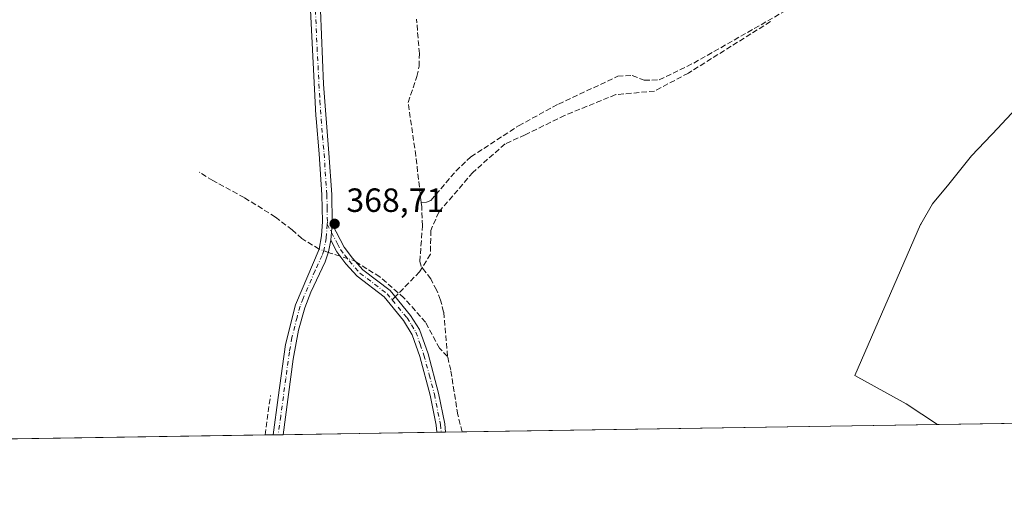
# Model space of a CAD drawing. Units: metres. Extents: x 608698 to 612186, y 4648292 to 4650673.
# Drawn here: x 610042 to 610336, y 4648306 to 4648451 of the extents above; entities that cross this region are included whole.
import ezdxf

# ---------------------------------------------------------------- set-up
doc = ezdxf.new("R2010")
doc.units = ezdxf.units.M
doc.header["$MEASUREMENT"] = 0
doc.linetypes.add('DGN Style 3', pattern=[2.307223458686699, 1.648016756204785, -0.6592067024819142])
doc.linetypes.add('DGN Style 4', pattern=[2.6384748266838614, 1.318413404963828, -0.6592067024819142, 0.001648016756204785, -0.6592067024819142])
for name, color, linetype, lineweight in [('Camino Cxs', 7, 'Continuous', 0), ('Camino eje', 30, 'DGN Style 4', 13), ('Comarca CxS', 21, 'Continuous', 0), ('Comunidad Autónoma CxS', 142, 'Continuous', 0), ('Corriente artificial lineal', 4, 'DGN Style 3', 13), ('Corriente artificial lineal oculto', 135, 'DGN Style 4', 13), ('Cultivos leñosos CxS', 92, 'Continuous', 0), ('Municipio', 91, 'Continuous', 13), ('Municipio CxS', 4, 'Continuous', 0), ('Provincia CxS', 1, 'Continuous', 0), ('Punto de cota en terreno', 7, 'Continuous', 0), ('Rótulo de punto de cota en terreno', 7, 'Continuous', 0), ('Senda', 7, 'DGN Style 3', 0), ('Senda no paivmentada conexión', 7, 'DGN Style 3', 0), ('Vegetación y arbolados urbanos CxS', 151, 'Continuous', 0)]:
    doc.layers.add(name, color=color, linetype=linetype, lineweight=lineweight)
doc.styles.add('Style-Arial', font='txt')

# ---------------------------------------------------------------- blocks, each defined once
blk = doc.blocks.new('*U18')
at = {"layer": 'Cultivos leñosos CxS', "color": 92, "linetype": 'Continuous', "lineweight": 0}
blk.add_polyline3d([(610673.9398999996, 4648335.929099999, 368.2715999999928), (609855.2205999997, 4648323.1645, 370.5945000000065)], dxfattribs=at)
blk = doc.blocks.new('5PATER')
at = {"layer": 'Vegetación y arbolados urbanos CxS', "linetype": 'Continuous', "lineweight": 0}
h = blk.add_hatch(color=51, dxfattribs=at)
edge = h.paths.add_edge_path()
edge.add_ellipse((0, 0), major_axis=(-0.1095731443231308, -0.1110710700762829), ratio=0.9994222409660322, start_angle=0, end_angle=360)

msp = doc.modelspace()

# ---------------------------------------------------------------- linework, layer by layer
at = {"layer": 'Camino Cxs', "color": 7, "linetype": 'Continuous', "lineweight": 0, "extrusion": (0.004749192814683259, 0.05502113624207569, 0.9984738953694484), "elevation": 259025.8857460259, "flags": 128}
msp.add_lwpolyline([(-208131.7628636566, -4676466.250159037), (-208131.7628636567, -4676471.025108011)], dxfattribs=at)
msp.add_lwpolyline([(-208131.7628636566, -4676466.250159037), (-208131.7628636567, -4676471.025108011)], dxfattribs=at)
at = {"layer": 'Camino Cxs', "color": 7, "linetype": 'Continuous', "lineweight": 0, "extrusion": (0.006959020511243778, 0.0001081688664990247, 0.9999757798732031), "elevation": 5118.508011389898, "flags": 128}
msp.add_lwpolyline([(610103.152529332, 4648326.773930672), (610100.1930576359, 4648326.727930672)], dxfattribs=at)
at = {"layer": 'Camino Cxs', "color": 7, "linetype": 'Continuous', "lineweight": 0, "extrusion": (-0.02326988563937184, -0.0003629742848082502, 0.9997291536571289), "elevation": -15512.27807762872, "flags": 128}
msp.add_lwpolyline([(-4638246.126699345, 682416.451529327), (-4638246.126699345, 682413.8605124902)], dxfattribs=at)
at = {"layer": 'Camino Cxs', "color": 7, "linetype": 'Continuous', "lineweight": 0}
for points in [[(610102.2200999996, 4648662.090100001, 366.332699999999), (610107.3400999998, 4648643.960100001, 367.428899999999), (610114.4001000002, 4648608.790100001, 368.448000000004), (610116.7001, 4648599.050100001, 366.9949000000051), (610117.2200999996, 4648597.300100001, 366.7260999999999), (610120.8800999997, 4648585.200099999, 366.7189000000071), (610126.8901000004, 4648566.140100001, 367.007700000002), (610129.4001000002, 4648555.920100001, 367.2219999999944), (610131.2500999998, 4648546.100099999, 367.2896000000038), (610132.0800999999, 4648538.290100001, 367.3386000000028), (610132.1601, 4648531.9001, 367.4875000000029), (610132.2901, 4648523.110099999, 367.6080999999977), (610131.5000999998, 4648474.9101, 368.0847000000067), (610131.5900999998, 4648453.840100001, 368.3245000000024), (610132.5601000005, 4648431.7301, 368.5054999999993), (610134.1501000002, 4648411.190099999, 368.8043000000035), (610135.0000999998, 4648398.880100001, 368.7575999999972), (610135.1601, 4648390.770099999, 369.0040000000009), (610135.1101000002, 4648389.9901, 369.1008000000002)], [(610131.5900999998, 4648453.840100001, 368.3245000000024), (610132.5601000005, 4648431.7301, 368.5054999999993), (610134.1501000002, 4648411.190099999, 368.8043000000035), (610135.0000999998, 4648398.880100001, 368.7575999999972), (610135.1601, 4648390.770099999, 369.0040000000009), (610135.1101000002, 4648389.9901, 369.1008000000002), (610134.7001, 4648385.2401, 369.364499999996), (610134.0401, 4648381.770099999, 369.3125), (610133.0301000001, 4648378.8301, 369.2611000000034), (610128.7801000001, 4648369.7601, 369.8312000000006), (610126.9700999996, 4648365.110099999, 369.4928999999975), (610125.0701000001, 4648358.4801, 369.9667999999947), (610123.5301000001, 4648349.800100001, 370.0659000000014), (610120.5000999998, 4648327.3004, 369.8715999999986), (610117.5406999999, 4648327.2543, 369.892200000002), (610119.0500999996, 4648338.360099999, 371.3617999999988), (610121.2001, 4648354.130100001, 370.788400000005), (610124.1901000004, 4648366.040100001, 370.1637000000046), (610131.2301000003, 4648382.620100001, 369.1345000000001), (610131.9700999996, 4648386.530099999, 368.8683000000019), (610132.2401000002, 4648390.8301, 368.7421000000031), (610132.0800999999, 4648398.7501, 368.6487999999954), (610131.2401000002, 4648410.960100001, 368.601800000004), (610130.3400999998, 4648421.550100001, 368.5620999999956), (610130.2901, 4648422.380100001, 368.5736000000034), (610128.6700999998, 4648453.7601, 368.8420999999944)], [(610117.5406999999, 4648327.2544, 369.892200000002), (610119.0500999996, 4648338.360099999, 371.3617999999988), (610121.2001, 4648354.130100001, 370.788400000005), (610124.1901000004, 4648366.040100001, 370.1637000000046), (610131.2301000003, 4648382.620100001, 369.1345000000001), (610131.9700999996, 4648386.530099999, 368.8683000000019), (610132.2401000002, 4648390.8301, 368.7421000000031), (610132.0800999999, 4648398.7501, 368.6487999999954), (610131.2401000002, 4648410.960100001, 368.601800000004), (610130.3400999998, 4648421.550100001, 368.5620999999956), (610130.2901, 4648422.380100001, 368.5736000000034), (610128.6700999998, 4648453.7601, 368.8420999999944)], [(610135.1101000002, 4648389.9901, 369.1008000000002), (610138.7301000003, 4648383.140100001, 369.9176000000007), (610141.1700999998, 4648379.890100001, 369.9407000000065), (610144.2901, 4648376.4301, 370.7462999999989), (610152.4001000002, 4648370.2301, 370.4226999999955), (610158.4901000002, 4648362.860099999, 370.3451999999961), (610161.1601, 4648358.630100001, 370.9122000000062), (610163.7301000003, 4648351.390100001, 370.170299999998), (610166.8601000002, 4648339.6601, 372.277700000006), (610168.6901000004, 4648330.5701, 374.2108000000007), (610168.9301000005, 4648328.0601, 373.6091000000015), (610168.9305999996, 4648328.055600001, 373.6079000000027)], [(610134.7001, 4648385.2401, 369.364499999996), (610134.0401, 4648381.770099999, 369.3125), (610133.0301000001, 4648378.8301, 369.2611000000034), (610128.7801000001, 4648369.7601, 369.8312000000006), (610126.9700999996, 4648365.110099999, 369.4928999999975), (610125.0701000001, 4648358.4801, 369.9667999999947), (610123.5301000001, 4648349.800100001, 370.0659000000014), (610120.5000999998, 4648327.3004, 369.8715999999986)], [(610166.3405999999, 4648328.0152, 373.5476000000053), (610166.3400999998, 4648328.020099999, 373.5476999999955), (610166.1300999997, 4648330.190099999, 373.5396000000038), (610164.3400999998, 4648339.0701, 371.5522000000055), (610161.2600999996, 4648350.630100001, 370.7997000000032), (610159.0100999996, 4648357.090100001, 370.7550999999949), (610156.3901000004, 4648361.350099999, 370.5350000000035), (610150.6001000004, 4648368.360099999, 370.756899999993), (610142.5301000001, 4648374.530099999, 370.5504999999976), (610139.1801000005, 4648378.2501, 369.9140000000043), (610136.5401, 4648381.7501, 369.732799999998), (610134.7001, 4648385.2401, 369.364499999996)]]:
    msp.add_polyline3d(points, dxfattribs=at)
msp.add_polyline3d([(610134.7001, 4648385.2401, 369.364499999996), (610135.1101000002, 4648389.9901, 369.1008000000002), (610138.7301000003, 4648383.140100001, 369.9176000000007), (610141.1700999998, 4648379.890100001, 369.9407000000065), (610144.2901, 4648376.4301, 370.7462999999989), (610152.4001000002, 4648370.2301, 370.4226999999955), (610158.4901000002, 4648362.860099999, 370.3451999999961), (610161.1601, 4648358.630100001, 370.9122000000062), (610163.7301000003, 4648351.390100001, 370.170299999998), (610166.8601000002, 4648339.6601, 372.277700000006), (610168.6901000004, 4648330.5701, 374.2108000000007), (610168.9301000005, 4648328.0601, 373.6091000000015), (610168.9304999998, 4648328.055500001, 373.6079000000027), (610166.3405999999, 4648328.015100001, 373.5476000000053), (610166.3400999998, 4648328.020099999, 373.5476999999955), (610166.1300999997, 4648330.190099999, 373.5396000000038), (610164.3400999998, 4648339.0701, 371.5522000000055), (610161.2600999996, 4648350.630100001, 370.7997000000032), (610159.0100999996, 4648357.090100001, 370.7550999999949), (610156.3901000004, 4648361.350099999, 370.5350000000035), (610150.6001000004, 4648368.360099999, 370.756899999993), (610142.5301000001, 4648374.530099999, 370.5504999999976), (610139.1801000005, 4648378.2501, 369.9140000000043), (610136.5401, 4648381.7501, 369.732799999998)], close=True, dxfattribs=at)
at = {"layer": 'Camino eje', "color": 30, "linetype": 'DGN Style 4', "lineweight": 13}
for points in [[(610130.1300999997, 4648453.800100001, 368.5813000000053), (610130.6151000002, 4648442.745100001, 368.8141000000033), (610131.4375, 4648426.8475, 368.5742000000027), (610132.2451, 4648416.370100001, 368.5271999999969), (610132.6951000001, 4648411.075099999, 368.6135999999969), (610133.5401, 4648398.815099999, 368.6904000000068), (610133.6201, 4648394.8551, 368.718399999998), (610133.6875, 4648390.6051, 368.8684999999969), (610133.6492999997, 4648389.9933, 368.9072000000015)], [(610133.6492999997, 4648389.9933, 368.9072000000015), (610133.3350999998, 4648385.8851, 369.0586999999941), (610132.6350999996, 4648382.1951, 369.0573000000004), (610132.1300999997, 4648380.725099999, 369.1616000000067), (610130.0050999997, 4648376.190099999, 369.9327000000048), (610126.4851000002, 4648367.9001, 369.7746000000043), (610125.5800999999, 4648365.575099999, 369.8071000000054), (610124.6300999997, 4648362.2601, 369.7140999999974), (610123.1350999996, 4648356.3051, 370.3738000000012), (610122.3651000002, 4648351.965100001, 370.2692999999999), (610121.2901, 4648344.0801, 370.3701000000001), (610119.7751000002, 4648332.8301, 370.3852000000043), (610119.0203999998, 4648327.2774, 369.8818000000028)], [(610133.6492999997, 4648389.9933, 368.9072000000015), (610136.7150999998, 4648384.190099999, 369.7764000000025), (610137.6350999996, 4648382.4451, 369.8993000000046), (610138.9550999999, 4648380.6951, 369.9015999999974), (610140.1750999996, 4648379.0701, 369.9333000000042), (610143.4101, 4648375.4801, 370.5734999999986), (610151.5000999998, 4648369.295100001, 370.5547999999981), (610153.0225000001, 4648367.452500001, 370.3877000000066)], [(610153.0225000001, 4648367.452500001, 370.3877000000066), (610157.4401000004, 4648362.1051, 370.3337999999931), (610158.7751000002, 4648359.9901, 370.5068000000028), (610160.0850999998, 4648357.860099999, 370.8475000000035), (610161.3701, 4648354.2401, 370.7275999999983), (610162.4951, 4648351.0101, 370.3681999999972), (610164.0601000005, 4648345.145099999, 371.3779000000068), (610165.6001000004, 4648339.3651, 371.9223000000056), (610167.4101, 4648330.380100001, 374.2685000000056), (610167.6350999996, 4648328.040100001, 373.921199999997), (610167.6355, 4648328.035300001, 373.920299999998)]]:
    msp.add_polyline3d(points, dxfattribs=at)
at = {"layer": 'Comarca CxS', "color": 21, "linetype": 'Continuous', "lineweight": 0, "flags": 128}
msp.add_lwpolyline([(610315.6246379977, 4648330.342609878), (608733.1200007985, 4648305.669983538), (608714.3880765274, 4649532.414794191), (608697.8000008004, 4650618.75998351), (611327.6744434811, 4650659.784015913), (612148.610000826, 4650672.589983512), (612185.1400008255, 4648359.489983539), (611823.6629661781, 4648353.854241566), (611091.080837161, 4648342.432647781)], close=True, dxfattribs=at)
at = {"layer": 'Comunidad Autónoma CxS', "color": 142, "linetype": 'Continuous', "lineweight": 0, "flags": 128}
msp.add_lwpolyline([(610315.6246379977, 4648330.342609878), (608733.1200007985, 4648305.669983538), (608714.3880765274, 4649532.414794191), (608697.8000008004, 4650618.75998351), (611327.6744434811, 4650659.784015913), (612148.610000826, 4650672.589983512), (612185.1400008255, 4648359.489983539), (611823.6629661781, 4648353.854241566), (611091.080837161, 4648342.432647781)], close=True, dxfattribs=at)
at = {"layer": 'Corriente artificial lineal', "color": 4, "linetype": 'DGN Style 3', "lineweight": 13, "extrusion": (-0.055447888526143, -0.01667994173676595, 0.9983222481752326), "elevation": -110997.0673985497, "flags": 128}
msp.add_lwpolyline([(-4275570.483110788, 1920126.46968037), (-4275572.056467056, 1920124.164076758), (-4275572.595409902, 1920123.43526423)], dxfattribs=at)
at = {"layer": 'Corriente artificial lineal', "color": 4, "linetype": 'DGN Style 3', "lineweight": 13, "extrusion": (0.001704926424120545, 0.01239940728093996, 0.9999216708947605), "elevation": 59046.36703828903, "flags": 128}
msp.add_lwpolyline([(610113.5887829761, 4647952.390500469), (610115.2029334903, 4647964.128802859)], dxfattribs=at)
at = {"layer": 'Corriente artificial lineal', "color": 4, "linetype": 'DGN Style 3', "lineweight": 13}
for points in [[(610161.6786000002, 4648396.480000001, 368.6631999999955), (610163.2600999996, 4648396.540100001, 368.6699999999983), (610164.5601000005, 4648397.0801, 368.6533000000054), (610171.9801000003, 4648405.840100001, 368.4554000000062), (610176.4901000002, 4648410.110099999, 368.3509999999951), (610190.7301000003, 4648419.370100001, 368.133600000001), (610202.5900999998, 4648425.8101, 368.0334000000003), (610220.2801000001, 4648434.090100001, 367.7969000000012), (610224.6201, 4648434.340100001, 367.767200000002), (610228.1901000004, 4648432.9001, 367.7660000000033), (610232.6201, 4648433.040100001, 367.6872000000003), (610242.9801000003, 4648438.040100001, 367.5500999999931), (610271.3400999998, 4648454.210100001, 367.3727000000072), (610276.1501000002, 4648457.270099999, 367.3032999999996), (610277.0701000001, 4648458.6601, 367.3126000000047), (610278.3400999998, 4648463.720100001, 367.2599999999948), (610278.9700999996, 4648471.670100001, 367.1413999999932), (610279.0301000001, 4648475.210100001, 367.1358000000037), (610279.1101000002, 4648480.280099999, 367.0908999999957), (610279.7301000003, 4648484.2601, 366.9953999999998), (610282.3701, 4648494.630100001, 366.8600000000006)], [(610161.6786000002, 4648396.480000001, 368.6631999999955), (610160.0601000005, 4648410.370100001, 368.4572000000044), (610157.7600999996, 4648426.270099999, 368.3717999999935), (610160.3901000004, 4648434.030099999, 368.2739000000001), (610161.0800999999, 4648437.100099999, 368.2511999999988), (610161.1201, 4648440.870100001, 368.2207000000053), (610160.2901, 4648451.0701, 368.1423000000068)], [(610131.2301000003, 4648382.620100001, 368.8493000000017), (610126.0701000001, 4648385.7301, 368.8114999999962), (610123.1501000002, 4648388.3301, 368.7906999999978), (610118.2301000003, 4648392.1501, 368.7195999999968), (610108.8901000004, 4648397.940099999, 368.6301999999997), (610099.5201000003, 4648403.0101, 368.6193000000058), (610095.5481000004, 4648405.484200001, 368.5813000000053)], [(610169.5301000001, 4648350.640100001, 369.2425999999978), (610168.3701, 4648363.860099999, 369.2946999999986), (610167.4700999996, 4648367.4301, 369.2234000000026), (610166.2301000003, 4648370.420100001, 369.303899999999), (610164.5201000003, 4648373.7601, 369.3279000000039), (610161.6300999997, 4648377.4801, 369.2140000000072), (610161.2701000003, 4648378.920100001, 369.1309000000037), (610162.0301000001, 4648389.530099999, 368.8983000000007), (610161.8300999999, 4648395.1801, 368.7119999999995), (610161.6786000002, 4648396.480000001, 368.6631999999955)], [(610169.5301000001, 4648350.640100001, 369.2425999999978), (610167.1222000001, 4648353.063100001, 369.3320999999996), (610162.9946999997, 4648360.788899999, 369.368100000007), (610156.5389, 4648368.091399999, 369.1447999999946), (610149.3421999998, 4648374.3356, 369.0899000000064), (610142.1438999996, 4648378.8102, 369.0197999999946)], [(610173.9093000004, 4648328.133099999, 369.3699999999953), (610172.6001000004, 4648333.2601, 369.3965000000026), (610170.4801000003, 4648346.5601, 369.3015000000014), (610169.5301000001, 4648350.640100001, 369.2425999999978)]]:
    msp.add_polyline3d(points, dxfattribs=at)
at = {"layer": 'Corriente artificial lineal oculto', "color": 135, "linetype": 'DGN Style 4', "lineweight": 13, "extrusion": (-0.02516700426625472, 0.009051698813694302, 0.999642280340747), "elevation": 27089.30153240852, "flags": 128}
msp.add_lwpolyline([(-4580564.253289769, -998705.4948625166), (-4580564.253289769, -998708.4299570741)], dxfattribs=at)
at = {"layer": 'Corriente artificial lineal oculto', "color": 135, "linetype": 'DGN Style 4', "lineweight": 13, "extrusion": (0.02538576092346947, 0.02053240071120835, 0.9994668497070681), "elevation": 111300.1220398803, "flags": 128}
msp.add_lwpolyline([(3230482.544537331, -3395775.89768942), (3230483.248968056, -3395775.652665741), (3230486.760634941, -3395773.334129177)], dxfattribs=at)
at = {"layer": 'Cultivos leñosos CxS', "color": 92, "linetype": 'Continuous', "lineweight": 0, "extrusion": (0.004917251271696241, 7.666224372525724e-05, 0.9999879073082991), "elevation": 3726.095229046104, "flags": 128}
msp.add_lwpolyline([(610410.3628341797, 4648331.690908534), (610164.7161629285, 4648327.861208521)], dxfattribs=at)
at = {"layer": 'Cultivos leñosos CxS', "color": 92, "linetype": 'Continuous', "lineweight": 0, "extrusion": (0.001425903066748706, 2.223148106819992e-05, 0.9999989831525858), "elevation": 1342.996123162052, "flags": 128}
msp.add_lwpolyline([(610113.9585114185, 4648327.187691897), (609968.4720634451, 4648324.919391898)], dxfattribs=at)
at = {"layer": 'Cultivos leñosos CxS', "color": 92, "linetype": 'Continuous', "lineweight": 0, "extrusion": (-0.02060831038431424, -0.0003216345532802834, 0.9997875744848592), "elevation": -13698.89035237062, "flags": 128}
msp.add_lwpolyline([(-4638240.275021071, 682443.6282600567), (-4638240.275021071, 682441.1926461547)], dxfattribs=at)
at = {"layer": 'Cultivos leñosos CxS', "color": 92, "linetype": 'Continuous', "lineweight": 0, "extrusion": (-0.001891815001116529, -2.940578835282839e-05, 0.9999982100840488), "elevation": -921.1754051861599, "flags": 128}
msp.add_lwpolyline([(610118.628091723, 4648327.252321816), (610117.1483890738, 4648327.229321816)], dxfattribs=at)
at = {"layer": 'Cultivos leñosos CxS', "color": 92, "linetype": 'Continuous', "lineweight": 0, "extrusion": (-0.001824246575369774, -2.847881049607473e-05, 0.9999983356553099), "elevation": -875.6416805731021, "flags": 128}
msp.add_lwpolyline([(610120.1594081245, 4648327.277447761), (610118.6797056611, 4648327.254347761)], dxfattribs=at)
at = {"layer": 'Cultivos leñosos CxS', "color": 92, "linetype": 'Continuous', "lineweight": 0, "extrusion": (0.005040104331745206, 7.85803506920365e-05, 0.9999872955060247), "elevation": 3810.081467383986, "flags": 128}
msp.add_lwpolyline([(610156.7282254929, 4648327.730153874), (610110.8871429636, 4648327.015453872)], dxfattribs=at)
at = {"layer": 'Cultivos leñosos CxS', "color": 92, "linetype": 'Continuous', "lineweight": 0, "extrusion": (-0.005558836249676385, -8.671595335094417e-05, 0.9999845457905301), "elevation": -3425.38777837721, "flags": 128}
msp.add_lwpolyline([(610160.2622596092, 4648327.755841147), (610158.9673395922, 4648327.735641147)], dxfattribs=at)
at = {"layer": 'Cultivos leñosos CxS', "color": 92, "linetype": 'Continuous', "lineweight": 0, "extrusion": (0.003936931569130949, 6.140531520445851e-05, 0.9999922483695597), "elevation": 3057.141510435128, "flags": 128}
msp.add_lwpolyline([(610162.7471752706, 4648327.876638785), (610161.4520652293, 4648327.856438783)], dxfattribs=at)
at = {"layer": 'Cultivos leñosos CxS', "color": 92, "linetype": 'Continuous', "lineweight": 0, "extrusion": (0.0299068355652185, 0.00046613983446906, 0.9995525818585683), "elevation": 20784.34641535048, "flags": 128}
msp.add_lwpolyline([(4638254.355164242, -682225.2690037681), (4638254.355164242, -682220.2874702234)], dxfattribs=at)
at = {"layer": 'Municipio', "color": 91, "linetype": 'Continuous', "lineweight": 13, "flags": 128}
msp.add_lwpolyline([(610315.6246379982, 4648330.342609879), (610306.2930000003, 4648336.455000003), (610290.9989999998, 4648344.919999998), (610310.6290000014, 4648389.912999999), (610310.716, 4648390.063000001), (610314.2010000009, 4648396.108000001), (610319.0520000021, 4648401.957000001), (610325.7610000012, 4648410.397000002), (610333.7440000017, 4648418.746999998), (610334.7950000009, 4648419.873000002), (610343.9680000005, 4648429.698)], dxfattribs=at)
msp.add_lwpolyline([(610315.6246379982, 4648330.342609879), (610306.2930000003, 4648336.455000003), (610290.9989999998, 4648344.919999998), (610310.6290000014, 4648389.912999999), (610310.716, 4648390.063000001), (610314.2010000009, 4648396.108000001), (610319.0520000021, 4648401.957000001), (610325.7610000012, 4648410.397000002), (610333.7440000017, 4648418.746999998), (610334.7950000009, 4648419.873000002), (610343.9680000005, 4648429.698)], dxfattribs=at)
at = {"layer": 'Municipio CxS', "color": 4, "linetype": 'Continuous', "lineweight": 0, "flags": 128}
for points in [[(610343.9679999998, 4648429.698), (610334.7950000003, 4648419.873000001), (610333.744000001, 4648418.746999999), (610325.7610000005, 4648410.397000001), (610319.0519999993, 4648401.957000001), (610314.2010000002, 4648396.108), (610310.7159999994, 4648390.063), (610310.6290000009, 4648389.913000001), (610290.9989999993, 4648344.919999999), (610306.2929999997, 4648336.455000001), (610315.6246379977, 4648330.342609878), (608733.1200007985, 4648305.669983538)], [(611091.080837161, 4648342.432647781), (610315.6246379977, 4648330.342609878), (610306.2929999997, 4648336.455000001), (610290.9989999993, 4648344.919999999), (610310.6290000009, 4648389.913000001), (610310.7159999994, 4648390.063), (610314.2010000002, 4648396.108), (610319.0519999993, 4648401.957000001), (610325.7610000005, 4648410.397000001), (610333.744000001, 4648418.746999999), (610334.7950000003, 4648419.873000001), (610343.9679999998, 4648429.698)]]:
    msp.add_lwpolyline(points, dxfattribs=at)
at = {"layer": 'Provincia CxS', "color": 1, "linetype": 'Continuous', "lineweight": 0, "flags": 128}
msp.add_lwpolyline([(610315.6246379977, 4648330.342609878), (608733.1200007985, 4648305.669983538), (608714.3880765274, 4649532.414794191), (608697.8000008004, 4650618.75998351), (611327.6744434811, 4650659.784015913), (612148.610000826, 4650672.589983512), (612185.1400008255, 4648359.489983539), (611823.6629661781, 4648353.854241566), (611091.080837161, 4648342.432647781)], close=True, dxfattribs=at)
at = {"layer": 'Senda', "color": 7, "linetype": 'DGN Style 3', "lineweight": 0}
msp.add_polyline3d([(610265.8163000002, 4648450.387900001, 368.6370000000024), (610241.3689000001, 4648435.068499999, 368.8705999999947), (610231.2880999995, 4648429.6709, 368.4885000000068), (610219.6993000006, 4648428.6391, 368.7259999999951), (610204.4593000002, 4648422.447699999, 368.3322000000044), (610192.7119000005, 4648416.6533, 368.4244000000036), (610186.6793000001, 4648413.954700001, 368.5755999999965), (610177.0749000004, 4648405.4615, 368.668399999995), (610166.9149000002, 4648393.634500001, 369.1536999999953), (610164.5336999996, 4648388.1577, 369.6784000000043), (610164.4543000003, 4648381.0933, 369.6039000000019), (610161.1999000004, 4648375.854499999, 369.4103000000032), (610153.9271999998, 4648368.381999999, 370.3742999999959)], dxfattribs=at)
at = {"layer": 'Senda no paivmentada conexión', "color": 7, "linetype": 'DGN Style 3', "lineweight": 0, "extrusion": (0.007205156948676114, 0.00740266759612269, 0.9999466416893485), "elevation": 39176.93534205279, "flags": 128}
msp.add_lwpolyline([(610135.419595442, 4648205.729561063), (610134.5148223755, 4648204.800035595)], dxfattribs=at)

# ---------------------------------------------------------------- block references
at = {"layer": 'Cultivos leñosos CxS', "color": 92, "linetype": 'Continuous', "lineweight": 0}
msp.add_blockref('*U18', (0, 0), dxfattribs=at)
at = {"layer": 'Punto de cota en terreno', "color": 7, "linetype": 'Continuous', "lineweight": 0, "xscale": 10, "yscale": 10, "zscale": 10}
msp.add_blockref('5PATER', (610135.8499999996, 4648390.15, 368.7100000000065), dxfattribs=at)

# ---------------------------------------------------------------- texts
at = {"layer": 'Rótulo de punto de cota en terreno', "color": 7, "linetype": 'Continuous', "lineweight": 0, "style": 'Style-Arial'}
msp.add_text('368,71', height=7.000000000000002, dxfattribs=at).set_placement((610139.3777999999, 4648393.677800001))

doc.saveas('drawing.dxf')
